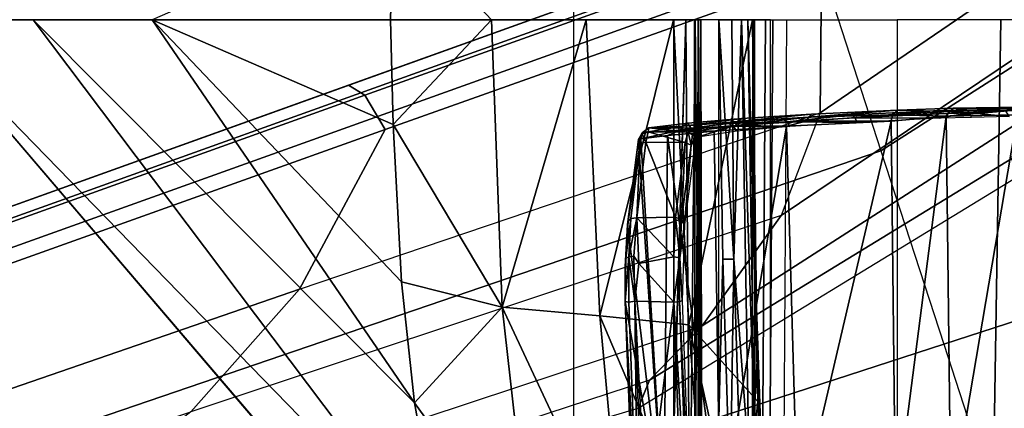
# Model space of a CAD drawing. Units: inches. Extents: x -68 to 45, y -46 to 57.
# Drawn here: x 0 to 2, y -6 to -5 of the extents above; entities that cross this region are included whole.
import ezdxf

# ---------------------------------------------------------------- set-up
doc = ezdxf.new("R2010")
doc.units = ezdxf.units.IN
doc.header["$MEASUREMENT"] = 0
for name, color, linetype in [('SEAT-BASE', 5, 'Continuous'), ('SEAT-CHASSIS', 5, 'Continuous'), ('SEAT-FABRIC', 5, 'Continuous')]:
    doc.layers.add(name, color=color, linetype=linetype)

# ---------------------------------------------------------------- blocks, each defined once
blk = doc.blocks.new('1COSM_HIGHBACK_ARMS_0T')
at = {"layer": 'SEAT-BASE'}
for points in [[(-1.4832, 0.0141, 7.9388), (-1.7335, 0.2755, 7.8643), (-1.9763, 0.1079, 7.8018), (-1.8662, -0.2307, 7.8317)], [(-1.9706, 0.0799, 7.5321), (-1.9732, -0.1639, 7.3847), (-1.6209, 0.077, 7.4928), (-1.7115, 0.2396, 7.5917)], [(-12.4827, -3.588, 4.6427), (-1.9835, 0.1793, 7.726), (-1.9883, 0.1562, 7.7766), (-12.49, -3.6084, 4.6922)], [(-1.9835, 0.1793, 7.726), (-2.8025, -0.115, 7.4436), (-11.8266, -3.355, 4.77), (-12.4827, -3.588, 4.6427)], [(-2.0343, 0.1605, 7.6596), (-2.0343, 0.1605, 7.6596), (-2.8025, -0.115, 7.4436), (-1.9835, 0.1793, 7.726)], [(-12.49, -3.6084, 4.6922), (-1.9883, 0.1562, 7.7766), (-1.9763, 0.1079, 7.8018), (-12.4818, -3.6541, 4.7197)], [(-2.7739, -0.1327, 7.3655), (-2.006, 0.142, 7.5804), (-2.0343, 0.1605, 7.6596), (-2.8025, -0.115, 7.4436)], [(-2.7384, -0.193, 7.3173), (-1.9706, 0.0799, 7.5321), (-2.006, 0.142, 7.5804), (-2.7739, -0.1327, 7.3655)], [(-12.4818, -3.6541, 4.7197), (-1.9763, 0.1079, 7.8018), (-1.8662, -0.2307, 7.8317), (-12.423, -3.8347, 4.7496)], [(-2.8891, -0.4734, 7.1322), (-1.9732, -0.1639, 7.3847), (-1.9706, 0.0799, 7.5321), (-2.7384, -0.193, 7.3173)], [(-1.9732, -0.1639, 7.3847), (-2.0417, -0.3444, 7.183), (-1.5975, -0.0453, 7.3408), (-1.6209, 0.077, 7.4928)], [(-1.7558, -0.5705, 7.8418), (-1.3796, -0.4483, 7.9511), (-1.4832, 0.0141, 7.9388), (-1.8662, -0.2307, 7.8317)], [(-2.0417, -0.3444, 7.183), (-2.1804, -0.5378, 6.8147), (-1.6161, -0.1756, 7.024), (-1.5975, -0.0453, 7.3408)], [(-11.8005, -3.3703, 4.7009), (-2.7739, -0.1327, 7.3655), (-2.8025, -0.115, 7.4436), (-11.8266, -3.355, 4.77)], [(-11.7687, -3.4199, 4.6539), (-2.7384, -0.193, 7.3173), (-2.7739, -0.1327, 7.3655), (-11.8005, -3.3703, 4.7009)], [(-2.0417, -0.3444, 7.183), (-3.08, -0.6892, 6.9012), (-2.8891, -0.4734, 7.1322), (-1.9732, -0.1639, 7.3847)], [(-2.1804, -0.5378, 6.8147), (-2.2736, -0.6336, 6.3616), (-1.6362, -0.2442, 6.5295), (-1.6161, -0.1756, 7.024)], [(-11.7365, -3.5229, 4.5728), (-2.8891, -0.4734, 7.1322), (-2.7384, -0.193, 7.3173), (-11.7687, -3.4199, 4.6539)], [(-11.7365, -3.5229, 4.5728), (-2.8891, -0.4734, 7.1322), (-2.7384, -0.193, 7.3173), (-11.7687, -3.4199, 4.6539)], [(-12.423, -3.8347, 4.7496), (-1.8662, -0.2307, 7.8317), (-1.7558, -0.5705, 7.8418), (-12.3637, -4.0172, 4.7597)], [(-2.2736, -0.6336, 6.3616), (-2.2931, -0.683, 5.1688), (-1.6264, -0.2761, 5.2912), (-1.6362, -0.2442, 6.5295)], [(-1.4781, -0.7326, 5.2912), (-2.2566, -0.7953, 5.1688), (-2.2931, -0.683, 5.1688), (-1.6264, -0.2761, 5.2912)], [(-3.4046, -0.9427, 6.4814), (-2.1804, -0.5378, 6.8147), (-2.0417, -0.3444, 7.183), (-3.08, -0.6892, 6.9012)], [(-1.6454, -0.9103, 7.8317), (-1.1917, -0.8833, 7.9388), (-1.3796, -0.4483, 7.9511), (-1.7558, -0.5705, 7.8418)], [(-11.7169, -3.5997, 4.4629), (-3.08, -0.6892, 6.9012), (-2.8891, -0.4734, 7.1322), (-11.7365, -3.5229, 4.5728)], [(-11.7169, -3.5997, 4.4629), (-3.08, -0.6892, 6.9012), (-2.8891, -0.4734, 7.1322), (-11.7365, -3.5229, 4.5728)], [(-2.2736, -0.6336, 6.3616), (-3.7062, -1.1031, 6.0034), (-3.4046, -0.9427, 6.4814), (-2.1804, -0.5378, 6.8147)], [(-12.3637, -4.0172, 4.7597), (-1.7558, -0.5705, 7.8418), (-1.6454, -0.9103, 7.8317), (-12.3044, -4.1998, 4.7496)], [(-3.7062, -1.1031, 6.0034), (-3.7062, -1.1031, 6.0034), (-2.2931, -0.683, 5.1688), (-2.2736, -0.6336, 6.3616)]]:
    blk.add_3dface(points, dxfattribs=at)
at = {"layer": 'SEAT-CHASSIS'}
for points in [[(-2.7289, 0, 17.4522), (-2.7289, 0, 17.4522), (-2.7241, 0.1842, 17.4519), (-3.1482, 0, 17.4882)], [(-2.7289, 0, 17.4522), (-2.7289, 0, 17.4522), (-2.5512, 0, 17.4039), (-2.7241, 0.1842, 17.4519)], [(-2.2303, 0, 17.1789), (-3.7742, 0, 17.4544), (-3.7742, -4.037, 17.4544), (-2.2304, -2.9451, 17.1789)], [(-2.6345, -0.9588, 17.4454), (-3.3574, 0, 17.5205), (-3.5683, 0, 17.5698)], [(-3.5683, 0, 17.5698), (-2.5748, -1.1622, 17.4404), (-2.6345, -0.9588, 17.4454)], [(-2.6869, -0.6732, 17.4494), (-3.3574, 0, 17.5205), (-2.6345, -0.9588, 17.4454)], [(-2.6869, -0.6732, 17.4494), (-3.1482, 0, 17.4882), (-3.3574, 0, 17.5205)], [(-3.1482, 0, 17.4882), (-2.7241, -0.1842, 17.4519), (-2.7289, 0, 17.4522)], [(-2.7096, -0.4605, 17.4509), (-3.1482, 0, 17.4882), (-2.6869, -0.6732, 17.4494)], [(-3.1482, 0, 17.4882), (-2.7096, -0.4605, 17.4509), (-2.7241, -0.1842, 17.4519)], [(-2.7241, -0.1842, 17.4519), (-2.5512, 0, 17.4039), (-2.7289, 0, 17.4522)], [(-2.5324, -0.505, 17.4056), (-2.5512, 0, 17.4039), (-2.7241, -0.1842, 17.4519)], [(-2.5324, -0.505, 17.4056), (-2.3846, 0, 17.3299), (-2.5512, 0, 17.4039)], [(-2.3605, -0.5203, 17.3325), (-2.3846, 0, 17.3299), (-2.5324, -0.505, 17.4056)], [(-2.231, 0, 17.2318), (-2.3846, 0, 17.3299), (-2.3605, -0.5203, 17.3325)], [(-2.3605, -0.5203, 17.3325), (-2.2039, -0.5363, 17.231), (-2.231, 0, 17.2318)], [(-2.2024, -0.9482, 14.496), (-2.2408, -1.0636, 14.5006), (-2.2093, 0, 14.5019)], [(-2.2039, -0.5363, 17.231), (-2.0924, 0, 17.1098), (-2.231, 0, 17.2318)], [(-2.1938, -2.9451, 17.1513), (-2.1937, 0, 17.1513), (-2.2303, 0, 17.1789), (-2.2304, -2.9451, 17.1789)], [(-2.1932, 0, 14.5069), (-2.2024, -0.9482, 14.496), (-2.2093, 0, 14.5019)], [(-2.2024, -0.9482, 14.496), (-2.1932, 0, 14.5069), (-2.1837, -0.9487, 14.5092)], [(-2.1872, 0, 14.5757), (-2.1946, 0, 14.592), (-2.1938, -0.9292, 14.5866)], [(-2.188, -2.9451, 17.1059), (-2.1878, 0, 17.1058), (-2.1937, 0, 17.1513), (-2.1938, -2.9451, 17.1513)], [(-2.1938, -0.9292, 14.5866), (-2.1882, -1.9861, 14.5647), (-2.1872, 0, 14.5757)], [(-2.1837, -0.9487, 14.5092), (-2.1932, 0, 14.5069), (-2.1829, 0, 14.523)], [(-2.1882, -1.9861, 14.5647), (-2.1794, -1.9811, 14.5439), (-2.1872, 0, 14.5757)], [(-2.1829, 0, 14.523), (-2.1872, 0, 14.5757), (-2.1812, -0.9635, 14.5247)], [(-2.1812, -0.9635, 14.5247), (-2.1872, 0, 14.5757), (-2.1794, -1.9811, 14.5439)], [(-2.1249, -0.4207, 17.0676), (-2.1516, 0, 17.0674), (-2.1285, 0, 17.0654)], [(-2.1285, 0, 17.0654), (-2.1118, 0, 17.0728), (-2.1249, -0.4207, 17.0676)], [(-2.0922, 0, 17.1039), (-2.0838, -0.5989, 17.1094), (-2.1002, 0, 17.087)], [(-2.0928, -1.2008, 14.3939), (-2.0915, 0, 14.4226), (-2.0694, 0, 14.5935), (-2.0773, -1.2008, 14.5511)], [(-2.0872, -1.2008, 14.236), (-2.0886, 0, 14.2503), (-2.0915, 0, 14.4226), (-2.0928, -1.2008, 14.3939)], [(-2.0838, -0.5989, 17.1094), (-2.0922, 0, 17.1039), (-2.0924, 0, 17.1098)], [(-2.0605, -1.2008, 14.0803), (-2.0605, 0, 14.0803), (-2.0886, 0, 14.2503), (-2.0872, -1.2008, 14.236)], [(-2.0605, 0, 14.0803), (-1.8377, 0, 13.5702), (-1.8377, -1.2008, 13.5702), (-2.0605, -1.2008, 14.0803)], [(-1.6745, -1.2019, 13.3772), (-1.6554, 0, 13.3628), (-1.8377, 0, 13.5702), (-1.8377, -1.2008, 13.5702)], [(-1.4277, -1.2216, 13.2533), (-1.404, 0, 13.2471), (-1.6554, 0, 13.3628), (-1.6745, -1.2019, 13.3772)], [(-2.0827, -0.6712, 17.119), (-2.0924, 0, 17.1098), (-2.2039, -0.5363, 17.231)], [(-2.1829, 0, 14.523), (-2.1812, -0.9635, 14.5247), (-2.1837, -0.9487, 14.5092)], [(-2.1442, -0.421, 17.0689), (-2.1516, -0.7007, 17.0832), (-2.1516, 0, 17.0674)], [(-2.1249, -0.4207, 17.0676), (-2.1442, -0.421, 17.0689), (-2.1516, 0, 17.0674)], [(-2.1118, 0, 17.0728), (-2.0988, -0.7706, 17.0822), (-2.1249, -0.4207, 17.0676)], [(-2.0988, -0.7706, 17.0822), (-2.1118, 0, 17.0728), (-2.0893, -0.6957, 17.0945)], [(-2.1118, 0, 17.0728), (-2.1002, 0, 17.087), (-2.0893, -0.6957, 17.0945)], [(-2.0838, -0.5989, 17.1094), (-2.0893, -0.6957, 17.0945), (-2.1002, 0, 17.087)], [(-2.0924, 0, 17.1098), (-2.0881, -0.4201, 17.1117), (-2.0838, -0.5989, 17.1094)], [(-2.0924, 0, 17.1098), (-2.0827, -0.6712, 17.119), (-2.0881, -0.4201, 17.1117)], [(-2.0773, -1.2008, 14.5511), (-2.0694, 0, 14.5935), (-2.0563, 0, 14.6156), (-2.0644, -1.2025, 14.5741)], [(-2.0644, -1.2025, 14.5741), (-2.0563, 0, 14.6156), (-2.0323, 0, 14.625), (-2.0399, -1.2034, 14.5839)], [(-1.7455, -0.1611, 17.3534), (-1.7385, -0.1558, 17.3475), (-1.8368, -0.1591, 17.2084)], [(-1.7455, -0.1611, 17.3534), (-1.6188, -0.1535, 17.4643), (-1.7385, -0.1558, 17.3475)], [(-1.6228, -0.1587, 17.4722), (-1.6188, -0.1535, 17.4643), (-1.7455, -0.1611, 17.3534)], [(-1.6289, -0.1554, 17.3696), (-1.7385, -0.1558, 17.3475), (-1.6188, -0.1535, 17.4643)], [(-2.1219, -0.1859, 16.6154), (-1.9938, -0.1714, 16.9197), (-2.1177, -0.1791, 16.6138)], [(-1.9938, -0.1714, 16.9197), (-2.1219, -0.1859, 16.6154), (-1.9978, -0.1783, 16.9217)], [(-1.9938, -0.1714, 16.9197), (-1.9883, -0.1662, 16.9104), (-2.1177, -0.1791, 16.6138)], [(-1.9883, -0.1662, 16.9104), (-2.1112, -0.1737, 16.6057), (-2.1177, -0.1791, 16.6138)], [(-2.0314, -0.1797, 16.597), (-2.0395, -0.1745, 16.5998), (-1.9182, -0.1671, 16.8959)], [(-2.0314, -0.1797, 16.597), (-1.9182, -0.1671, 16.8959), (-1.912, -0.1723, 16.8894)], [(-1.912, -0.1723, 16.8894), (-1.9075, -0.1806, 16.887), (-2.0314, -0.1797, 16.597)], [(-1.8457, -0.167, 17.2148), (-1.9978, -0.1783, 16.9217), (-1.8484, -0.1783, 17.2166)], [(-1.9978, -0.1783, 16.9217), (-1.8457, -0.167, 17.2148), (-1.9938, -0.1714, 16.9197)], [(-1.9938, -0.1714, 16.9197), (-1.8457, -0.167, 17.2148), (-1.8368, -0.1591, 17.2084)], [(-1.8368, -0.1591, 17.2084), (-1.9883, -0.1662, 16.9104), (-1.9938, -0.1714, 16.9197)], [(-1.912, -0.1723, 16.8894), (-1.9182, -0.1671, 16.8959), (-1.7738, -0.1604, 17.1763)], [(-1.7738, -0.1604, 17.1763), (-1.7679, -0.1656, 17.1706), (-1.912, -0.1723, 16.8894)], [(-1.912, -0.1723, 16.8894), (-1.7679, -0.1656, 17.1706), (-1.7636, -0.1732, 17.1683)], [(-1.7636, -0.1732, 17.1683), (-1.9075, -0.1806, 16.887), (-1.912, -0.1723, 16.8894)], [(-1.8457, -0.167, 17.2148), (-1.8484, -0.1783, 17.2166), (-1.7514, -0.1698, 17.3547)], [(-1.7514, -0.1698, 17.3547), (-1.8484, -0.1783, 17.2166), (-1.8404, -0.8615, 17.2119)], [(-1.8368, -0.1591, 17.2084), (-1.8457, -0.167, 17.2148), (-1.7455, -0.1611, 17.3534)], [(-1.8457, -0.167, 17.2148), (-1.7514, -0.1698, 17.3547), (-1.7455, -0.1611, 17.3534)], [(-1.7514, -0.1698, 17.3547), (-1.8404, -0.8615, 17.2119), (-1.7434, -0.8577, 17.3504)], [(-1.7738, -0.1604, 17.1763), (-1.7154, -0.1586, 17.2643), (-1.7113, -0.1637, 17.2567)], [(-1.7113, -0.1637, 17.2567), (-1.7679, -0.1656, 17.1706), (-1.7738, -0.1604, 17.1763)], [(-1.7113, -0.1637, 17.2567), (-1.7636, -0.1732, 17.1683), (-1.7679, -0.1656, 17.1706)], [(-1.7636, -0.1732, 17.1683), (-1.7113, -0.1637, 17.2567), (-1.707, -0.1721, 17.2542)], [(-1.6261, -0.1675, 17.4765), (-1.6228, -0.1587, 17.4722), (-1.7514, -0.1698, 17.3547)], [(-1.7514, -0.1698, 17.3547), (-1.6228, -0.1587, 17.4722), (-1.7455, -0.1611, 17.3534)], [(-1.6261, -0.1675, 17.4765), (-1.7514, -0.1698, 17.3547), (-1.7434, -0.8577, 17.3504)], [(-1.6261, -0.1675, 17.4765), (-1.7434, -0.8577, 17.3504), (-1.6217, -0.8577, 17.4684)], [(-1.6482, -0.1591, 17.3352), (-1.7113, -0.1637, 17.2567), (-1.7154, -0.1586, 17.2643)], [(-1.6406, -0.1701, 17.332), (-1.7113, -0.1637, 17.2567), (-1.6482, -0.1591, 17.3352)], [(-1.707, -0.1721, 17.2542), (-1.7113, -0.1637, 17.2567), (-1.6406, -0.1701, 17.332)], [(-2.7241, -0.1842, 17.4519), (-2.7096, -0.4605, 17.4509), (-2.5324, -0.505, 17.4056)], [(-2.2743, -0.1903, 15.9725), (-2.286, -0.1989, 15.9753), (-2.2144, -0.1872, 16.2983)], [(-2.286, -0.1989, 15.9753), (-2.2187, -0.1941, 16.2996), (-2.2144, -0.1872, 16.2983)], [(-2.2743, -0.1903, 15.9725), (-2.286, -0.2004, 15.9449), (-2.286, -0.1989, 15.9753)], [(-2.286, -0.2004, 15.9449), (-2.2743, -0.1903, 15.9725), (-2.2759, -0.197, 15.9405)], [(-2.2743, -0.1903, 15.9725), (-2.2051, -0.1976, 15.9568), (-2.2759, -0.197, 15.9405)], [(-2.2743, -0.1903, 15.9725), (-2.2058, -0.1817, 16.2956), (-2.2004, -0.1905, 15.9895)], [(-2.2144, -0.1872, 16.2983), (-2.2058, -0.1817, 16.2956), (-2.2743, -0.1903, 15.9725)], [(-2.2004, -0.1905, 15.9895), (-2.2051, -0.1976, 15.9568), (-2.2743, -0.1903, 15.9725)], [(-2.2187, -0.1941, 16.2996), (-2.1177, -0.1791, 16.6138), (-2.2144, -0.1872, 16.2983)], [(-2.1219, -0.1859, 16.6154), (-2.1177, -0.1791, 16.6138), (-2.2187, -0.1941, 16.2996)], [(-2.2187, -0.1941, 16.2996), (-2.1598, -0.1958, 16.5071), (-2.1219, -0.1859, 16.6154)], [(-2.1177, -0.1791, 16.6138), (-2.1112, -0.1737, 16.6057), (-2.2144, -0.1872, 16.2983)], [(-2.2144, -0.1872, 16.2983), (-2.1112, -0.1737, 16.6057), (-2.2058, -0.1817, 16.2956)], [(-2.2004, -0.1905, 15.9895), (-2.1929, -0.1956, 15.9868), (-2.2051, -0.1976, 15.9568)], [(-2.1253, -0.1874, 16.2954), (-2.2004, -0.1905, 15.9895), (-2.1342, -0.1824, 16.2942)], [(-2.1253, -0.1874, 16.2954), (-2.1929, -0.1956, 15.9868), (-2.2004, -0.1905, 15.9895)], [(-2.1919, -0.2073, 15.9634), (-2.1929, -0.1956, 15.9868), (-2.1253, -0.1874, 16.2954)], [(-2.1253, -0.1874, 16.2954), (-2.1203, -0.196, 16.2942), (-2.1919, -0.2073, 15.9634)], [(-2.0322, -0.1872, 16.8472), (-2.1219, -0.1859, 16.6154), (-2.1598, -0.1958, 16.5071)], [(-2.1492, -0.8804, 16.5076), (-2.0322, -0.1872, 16.8472), (-2.1598, -0.1958, 16.5071)], [(-2.0322, -0.1872, 16.8472), (-2.1492, -0.8804, 16.5076), (-2.0126, -0.8805, 16.8676)], [(-2.0395, -0.1745, 16.5998), (-2.0314, -0.1797, 16.597), (-2.1342, -0.1824, 16.2942)], [(-2.1342, -0.1824, 16.2942), (-2.0314, -0.1797, 16.597), (-2.1253, -0.1874, 16.2954)], [(-2.0314, -0.1797, 16.597), (-2.0265, -0.1879, 16.5955), (-2.1253, -0.1874, 16.2954)], [(-2.1253, -0.1874, 16.2954), (-2.0265, -0.1879, 16.5955), (-2.1203, -0.196, 16.2942)], [(-1.9978, -0.1783, 16.9217), (-2.1219, -0.1859, 16.6154), (-2.0322, -0.1872, 16.8472)], [(-2.0126, -0.8805, 16.8676), (-1.8484, -0.1783, 17.2166), (-2.0322, -0.1872, 16.8472)], [(-2.0322, -0.1872, 16.8472), (-1.8484, -0.1783, 17.2166), (-1.9978, -0.1783, 16.9217)], [(-1.9075, -0.1806, 16.887), (-2.0265, -0.1879, 16.5955), (-2.0314, -0.1797, 16.597)], [(-1.8404, -0.8615, 17.2119), (-1.8484, -0.1783, 17.2166), (-2.0126, -0.8805, 16.8676)], [(-2.2928, -0.2105, 15.9415), (-2.286, -0.1989, 15.9753), (-2.286, -0.2004, 15.9449)], [(-2.2887, -0.2096, 15.9768), (-2.286, -0.1989, 15.9753), (-2.2928, -0.2105, 15.9415)], [(-2.286, -0.2004, 15.9449), (-2.2898, -0.2179, 15.9189), (-2.2928, -0.2105, 15.9415)], [(-2.2898, -0.2179, 15.9189), (-2.286, -0.2004, 15.9449), (-2.2797, -0.2152, 15.9141)], [(-2.286, -0.1989, 15.9753), (-2.2887, -0.2096, 15.9768), (-2.2187, -0.1941, 16.2996)], [(-2.2187, -0.1941, 16.2996), (-2.2887, -0.2096, 15.9768), (-2.2415, -0.2034, 16.212)], [(-2.2415, -0.2034, 16.212), (-2.2887, -0.2096, 15.9768), (-2.2483, -0.8804, 16.1356)], [(-2.286, -0.2004, 15.9449), (-2.2759, -0.197, 15.9405), (-2.2797, -0.2152, 15.9141)], [(-2.2759, -0.197, 15.9405), (-2.2105, -0.2157, 15.9301), (-2.2797, -0.2152, 15.9141)], [(-2.2105, -0.2157, 15.9301), (-2.2759, -0.197, 15.9405), (-2.2051, -0.1976, 15.9568)], [(-2.2415, -0.2034, 16.212), (-2.2483, -0.8804, 16.1356), (-2.1492, -0.8804, 16.5076)], [(-2.2187, -0.1941, 16.2996), (-2.2415, -0.2034, 16.212), (-2.1598, -0.1958, 16.5071)], [(-2.1598, -0.1958, 16.5071), (-2.2415, -0.2034, 16.212), (-2.1492, -0.8804, 16.5076)], [(-2.1998, -0.2207, 15.9335), (-2.1919, -0.2073, 15.9634), (-2.2118, -0.3601, 15.8147)], [(-2.1998, -0.2207, 15.9335), (-2.2105, -0.2157, 15.9301), (-2.2051, -0.1976, 15.9568)], [(-2.2051, -0.1976, 15.9568), (-2.1929, -0.1956, 15.9868), (-2.1976, -0.2023, 15.9572)], [(-2.1976, -0.2023, 15.9572), (-2.1998, -0.2207, 15.9335), (-2.2051, -0.1976, 15.9568)], [(-2.1976, -0.2023, 15.9572), (-2.1919, -0.2073, 15.9634), (-2.1998, -0.2207, 15.9335)], [(-2.1919, -0.2073, 15.9634), (-2.1976, -0.2023, 15.9572), (-2.1929, -0.1956, 15.9868)], [(-2.3123, -0.3601, 15.804), (-2.2928, -0.2105, 15.9415), (-2.3111, -0.3544, 15.7973)], [(-2.2928, -0.2105, 15.9415), (-2.2898, -0.2179, 15.9189), (-2.3111, -0.3544, 15.7973)], [(-2.2898, -0.2179, 15.9189), (-2.306, -0.3495, 15.7916), (-2.3111, -0.3544, 15.7973)], [(-2.306, -0.3495, 15.7916), (-2.2898, -0.2179, 15.9189), (-2.2954, -0.3483, 15.7856)], [(-2.2797, -0.2152, 15.9141), (-2.2274, -0.3473, 15.8031), (-2.2954, -0.3483, 15.7856)], [(-2.2954, -0.3483, 15.7856), (-2.2898, -0.2179, 15.9189), (-2.2797, -0.2152, 15.9141)], [(-2.2483, -0.8804, 16.1356), (-2.2887, -0.2096, 15.9768), (-2.2928, -0.2153, 15.9513)], [(-2.2887, -0.2096, 15.9768), (-2.2928, -0.2105, 15.9415), (-2.2928, -0.2153, 15.9513)], [(-2.2274, -0.3473, 15.8031), (-2.2797, -0.2152, 15.9141), (-2.2105, -0.2157, 15.9301)], [(-2.2169, -0.352, 15.8068), (-2.2274, -0.3473, 15.8031), (-2.2105, -0.2157, 15.9301)], [(-2.2105, -0.2157, 15.9301), (-2.1998, -0.2207, 15.9335), (-2.2169, -0.352, 15.8068)], [(-2.1998, -0.2207, 15.9335), (-2.2118, -0.3601, 15.8147), (-2.2169, -0.352, 15.8068)], [(-2.3123, -0.3601, 15.804), (-2.3151, -0.4195, 15.7568), (-2.3164, -0.434, 15.7614)], [(-2.3151, -0.4195, 15.7568), (-2.306, -0.3495, 15.7916), (-2.3095, -0.4169, 15.7491)], [(-2.3151, -0.4195, 15.7568), (-2.3111, -0.3544, 15.7973), (-2.306, -0.3495, 15.7916)], [(-2.3123, -0.3601, 15.804), (-2.3111, -0.3544, 15.7973), (-2.3151, -0.4195, 15.7568)], [(-2.3095, -0.4169, 15.7491), (-2.2954, -0.3483, 15.7856), (-2.3006, -0.4156, 15.7448)], [(-2.2954, -0.3483, 15.7856), (-2.3095, -0.4169, 15.7491), (-2.306, -0.3495, 15.7916)], [(-2.2921, -0.4288, 15.7408), (-2.3006, -0.4156, 15.7448), (-2.2954, -0.3483, 15.7856)], [(-2.2307, -0.4169, 15.7602), (-2.2954, -0.3483, 15.7856), (-2.2274, -0.3473, 15.8031)], [(-2.2954, -0.3483, 15.7856), (-2.2307, -0.4169, 15.7602), (-2.2921, -0.4288, 15.7408)], [(-2.2274, -0.3473, 15.8031), (-2.2197, -0.4184, 15.7669), (-2.2307, -0.4169, 15.7602)], [(-2.2197, -0.4184, 15.7669), (-2.2274, -0.3473, 15.8031), (-2.2169, -0.352, 15.8068)], [(-2.2197, -0.4184, 15.7669), (-2.2169, -0.352, 15.8068), (-2.2118, -0.3601, 15.8147)], [(-2.2197, -0.4184, 15.7669), (-2.2118, -0.3601, 15.8147), (-2.2159, -0.4942, 15.7674)], [(-2.3164, -0.434, 15.7614), (-2.3151, -0.4195, 15.7568), (-2.3162, -0.4951, 15.7494)], [(-2.3095, -0.4169, 15.7491), (-2.3095, -0.4962, 15.7391), (-2.3162, -0.4951, 15.7494)], [(-2.3095, -0.4169, 15.7491), (-2.3162, -0.4951, 15.7494), (-2.3151, -0.4195, 15.7568)], [(-2.3095, -0.4169, 15.7491), (-2.3006, -0.4156, 15.7448), (-2.2989, -0.4948, 15.7343)], [(-2.3095, -0.4962, 15.7391), (-2.3095, -0.4169, 15.7491), (-2.2989, -0.4948, 15.7343)], [(-2.3006, -0.4156, 15.7448), (-2.2921, -0.4288, 15.7408), (-2.2989, -0.4948, 15.7343)], [(-2.2989, -0.4948, 15.7343), (-2.2921, -0.4288, 15.7408), (-2.2306, -0.4962, 15.7506)], [(-2.2306, -0.4962, 15.7506), (-2.2921, -0.4288, 15.7408), (-2.2307, -0.4169, 15.7602)], [(-2.2307, -0.4169, 15.7602), (-2.2197, -0.4184, 15.7669), (-2.2306, -0.4962, 15.7506)], [(-2.2206, -0.4954, 15.7567), (-2.2306, -0.4962, 15.7506), (-2.2197, -0.4184, 15.7669)], [(-2.2159, -0.4942, 15.7674), (-2.2206, -0.4954, 15.7567), (-2.2197, -0.4184, 15.7669)], [(-2.1313, -0.8423, 17.0794), (-2.1516, -0.7007, 17.0832), (-2.1442, -0.421, 17.0689)], [(-2.1249, -0.4207, 17.0676), (-2.1313, -0.8423, 17.0794), (-2.1442, -0.421, 17.0689)], [(-2.1121, -0.8415, 17.078), (-2.1313, -0.8423, 17.0794), (-2.1249, -0.4207, 17.0676)], [(-2.1249, -0.4207, 17.0676), (-2.0988, -0.7706, 17.0822), (-2.1121, -0.8415, 17.078)], [(-2.0838, -0.5989, 17.1094), (-2.0881, -0.4201, 17.1117), (-2.0724, -0.8781, 17.1241)], [(-2.0881, -0.4201, 17.1117), (-2.0827, -0.6712, 17.119), (-2.0724, -0.8781, 17.1241)], [(-2.6869, -0.6732, 17.4494), (-2.5324, -0.505, 17.4056), (-2.7096, -0.4605, 17.4509)], [(-2.2941, -0.9277, 15.7989), (-2.3162, -0.4951, 15.7494), (-2.3095, -0.4962, 15.7391)], [(-2.2941, -0.9277, 15.7989), (-2.2998, -0.9265, 15.8071), (-2.3162, -0.4951, 15.7494)], [(-2.2989, -0.4948, 15.7343), (-2.2941, -0.9277, 15.7989), (-2.3095, -0.4962, 15.7391)], [(-2.2784, -0.8843, 15.7869), (-2.2989, -0.4948, 15.7343), (-2.2306, -0.4962, 15.7506)], [(-2.2851, -0.9281, 15.7945), (-2.2941, -0.9277, 15.7989), (-2.2989, -0.4948, 15.7343)], [(-2.2784, -0.8843, 15.7869), (-2.2851, -0.9281, 15.7945), (-2.2989, -0.4948, 15.7343)], [(-2.2784, -0.8843, 15.7869), (-2.2306, -0.4962, 15.7506), (-2.2146, -0.9319, 15.8112)], [(-2.205, -0.9271, 15.8163), (-2.2306, -0.4962, 15.7506), (-2.2206, -0.4954, 15.7567)], [(-2.2146, -0.9319, 15.8112), (-2.2306, -0.4962, 15.7506), (-2.205, -0.9271, 15.8163)], [(-2.1999, -0.9282, 15.8274), (-2.2206, -0.4954, 15.7567), (-2.2159, -0.4942, 15.7674)], [(-2.1999, -0.9282, 15.8274), (-2.205, -0.9271, 15.8163), (-2.2206, -0.4954, 15.7567)], [(-2.6869, -0.6732, 17.4494), (-2.4815, -0.9578, 17.4049), (-2.5324, -0.505, 17.4056)], [(-2.3205, -0.9586, 17.3377), (-2.3605, -0.5203, 17.3325), (-2.5324, -0.505, 17.4056)], [(-2.4815, -0.9578, 17.4049), (-2.3205, -0.9586, 17.3377), (-2.5324, -0.505, 17.4056)], [(-2.2039, -0.5363, 17.231), (-2.3605, -0.5203, 17.3325), (-2.1727, -0.9638, 17.2417)], [(-2.3605, -0.5203, 17.3325), (-2.3205, -0.9586, 17.3377), (-2.1727, -0.9638, 17.2417)], [(-2.0827, -0.6712, 17.119), (-2.2039, -0.5363, 17.231), (-2.1121, -0.9547, 17.1835)], [(-2.1121, -0.9547, 17.1835), (-2.2039, -0.5363, 17.231), (-2.1727, -0.9638, 17.2417)], [(-2.071, -0.9161, 17.1207), (-2.0893, -0.6957, 17.0945), (-2.0838, -0.5989, 17.1094)], [(-2.0838, -0.5989, 17.1094), (-2.0724, -0.8781, 17.1241), (-2.071, -0.9161, 17.1207)], [(-2.6345, -0.9588, 17.4454), (-2.4815, -0.9578, 17.4049), (-2.6869, -0.6732, 17.4494)], [(-2.0724, -0.8781, 17.1241), (-2.0827, -0.6712, 17.119), (-2.1121, -0.9547, 17.1835)]]:
    blk.add_3dface(points, dxfattribs=at)
for points, invisible_edges in [([(-4.3743, 0, 16.1216), (-2.2493, 0, 14.513), (-4.3744, -1.961, 16.1215)], 2), ([(-3.5598, -3.7805, 17.5722), (-2.5748, -1.1622, 17.4404), (-3.5683, 0, 17.5698)], 12), ([(-2.2408, -1.0636, 14.5006), (-2.2493, 0, 14.513), (-2.2093, 0, 14.5019)], 1), ([(-2.2408, -1.0636, 14.5006), (-4.3744, -1.961, 16.1215), (-2.2493, 0, 14.513)], 15), ([(-1.7738, -0.1604, 17.1763), (-1.8368, -0.1591, 17.2084), (-1.7385, -0.1558, 17.3475)], 13), ([(-1.7385, -0.1558, 17.3475), (-1.7154, -0.1586, 17.2643), (-1.7738, -0.1604, 17.1763)], 12), ([(-1.7385, -0.1558, 17.3475), (-1.6289, -0.1554, 17.3696), (-1.7154, -0.1586, 17.2643)], 2), ([(-1.7154, -0.1586, 17.2643), (-1.6289, -0.1554, 17.3696), (-1.6482, -0.1591, 17.3352)], 1), ([(-1.9883, -0.1662, 16.9104), (-2.0395, -0.1745, 16.5998), (-2.1112, -0.1737, 16.6057)], 3), ([(-2.0395, -0.1745, 16.5998), (-1.9883, -0.1662, 16.9104), (-1.9182, -0.1671, 16.8959)], 3), ([(-1.8368, -0.1591, 17.2084), (-1.9182, -0.1671, 16.8959), (-1.9883, -0.1662, 16.9104)], 3), ([(-1.9182, -0.1671, 16.8959), (-1.8368, -0.1591, 17.2084), (-1.7738, -0.1604, 17.1763)], 3), ([(-2.1112, -0.1737, 16.6057), (-2.1342, -0.1824, 16.2942), (-2.2058, -0.1817, 16.2956)], 3), ([(-2.2004, -0.1905, 15.9895), (-2.2058, -0.1817, 16.2956), (-2.1342, -0.1824, 16.2942)], 2), ([(-2.1342, -0.1824, 16.2942), (-2.1112, -0.1737, 16.6057), (-2.0395, -0.1745, 16.5998)], 3), ([(-2.2928, -0.2153, 15.9513), (-2.2928, -0.2105, 15.9415), (-2.3123, -0.3601, 15.804)], 12), ([(-2.2483, -0.8804, 16.1356), (-2.2928, -0.2153, 15.9513), (-2.3123, -0.3601, 15.804)], 2), ([(-2.3123, -0.3601, 15.804), (-2.3164, -0.434, 15.7614), (-2.3162, -0.4951, 15.7494)], 12), ([(-2.2483, -0.8804, 16.1356), (-2.3123, -0.3601, 15.804), (-2.3162, -0.4951, 15.7494)], 2), ([(-2.3028, -0.8818, 15.8082), (-2.2483, -0.8804, 16.1356), (-2.3162, -0.4951, 15.7494)], 12), ([(-2.3028, -0.8818, 15.8082), (-2.3162, -0.4951, 15.7494), (-2.2998, -0.9265, 15.8071)], 1)]:
    blk.add_3dface(points, dxfattribs=dict(at, invisible_edges=invisible_edges))
at = {"layer": 'SEAT-FABRIC'}
for points in [[(-3.7218, -10.1136, 20.7126), (-3.7218, 10.1136, 20.7126), (-2.407, 10.0969, 21.0637), (-2.407, -10.0969, 21.0637)], [(0.5398, -10.0262, 21.6834), (0.5398, 10.0262, 21.6834), (-2.407, 10.0969, 21.0637), (-2.407, -10.0969, 21.0637)]]:
    blk.add_3dface(points, dxfattribs=at)

msp = doc.modelspace()

# ---------------------------------------------------------------- block references
msp.add_blockref('1COSM_HIGHBACK_ARMS_0T', (3.3706, -5.2243))

doc.saveas('drawing.dxf')
